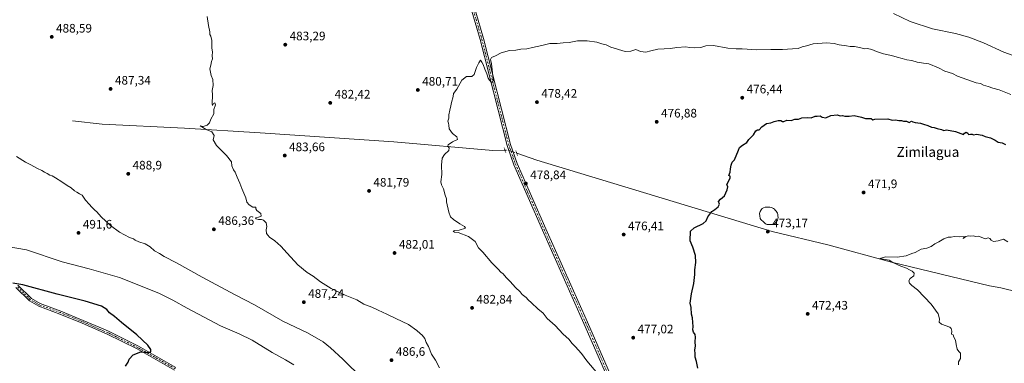
# Model space of a CAD drawing. Units: metres. Extents: x 573362 to 576800, y 4726505 to 4728858.
# Drawn here: x 574091 to 574890, y 4728034 to 4728313 of the extents above; entities that cross this region are included whole.
import ezdxf
from ezdxf.enums import TextEntityAlignment as Align

# ---------------------------------------------------------------- set-up
doc = ezdxf.new("R2010")
doc.units = ezdxf.units.M
doc.header["$MEASUREMENT"] = 0
doc.linetypes.add('DGN Style 4', pattern=[2.6384748266838614, 1.318413404963828, -0.6592067024819142, 0.001648016756204785, -0.6592067024819142])
doc.linetypes.add('DGN Style 5', pattern=[1.1536117293433497, 0.4944050268614355, -0.6592067024819142])
for name, color, linetype, lineweight in [('Camino Cxs', 7, 'Continuous', 0), ('Camino eje', 30, 'DGN Style 4', 13), ('Corriente natural lineal', 142, 'Continuous', 13), ('Corriente natural lineal oculto', 9, 'DGN Style 4', 13), ('Cultivos leñosos CxS', 92, 'Continuous', 0), ('Curva de nivel maestra', 30, 'Continuous', 30), ('Curva de nivel normal', 30, 'Continuous', 0), ('Estanque Cxs', 5, 'Continuous', 0), ('Pista pavimentada Cxs', 135, 'Continuous', 0), ('Pista pavimentada eje', 135, 'DGN Style 4', 0), ('Puente lineal', 2, 'DGN Style 5', 0), ('Punto de cota en terreno', 7, 'Continuous', 0), ('Rótulo de punto de cota en terreno', 7, 'Continuous', 0), ('Texto cartográfico', 7, 'Continuous', 0)]:
    doc.layers.add(name, color=color, linetype=linetype, lineweight=lineweight)
doc.styles.add('Style-Arial', font='txt')

# ---------------------------------------------------------------- blocks, each defined once
blk = doc.blocks.new('5PATER')
at = {"layer": 'Cultivos leñosos CxS', "linetype": 'Continuous', "lineweight": 0}
h = blk.add_hatch(color=51, dxfattribs=at)
edge = h.paths.add_edge_path()
edge.add_ellipse((0, 0), major_axis=(-0.1095731443231308, -0.1110710700762829), ratio=0.9994222409660322, start_angle=0, end_angle=360)

msp = doc.modelspace()

# ---------------------------------------------------------------- linework, layer by layer
at = {"layer": 'Camino Cxs', "color": 7, "linetype": 'Continuous', "lineweight": 0}
for points in [[(574216.1601, 4728028.550100001, 499.8796000000002), (574185.8300999999, 4728045.7301, 500.7756999999983), (574161.6201, 4728057.7401, 501.3447000000015), (574141.1501000002, 4728066.600099999, 501.6475000000065), (574123.1801000005, 4728074.0101, 501.9082000000053), (574106.0000999998, 4728080.280099999, 502.3135000000038), (574098.5100999996, 4728084.670100001, 502.3157000000065), (574087.4801000003, 4728095.620100001, 501.567200000005)], [(574216.1601, 4728028.550100001, 499.8796000000002), (574185.8300999999, 4728045.7301, 500.7756999999983), (574161.6201, 4728057.7401, 501.3447000000015), (574141.1501000002, 4728066.600099999, 501.6475000000065), (574123.1801000005, 4728074.0101, 501.9082000000053), (574106.0000999998, 4728080.280099999, 502.3135000000038), (574098.5100999996, 4728084.670100001, 502.3157000000065), (574087.4801000003, 4728095.620100001, 501.567200000005)], [(574089.1501000002, 4728097.420100001, 500.8086999999941), (574100.0201000003, 4728086.640100001, 501.975900000005), (574107.0500999996, 4728082.520099999, 502.0837999999931), (574124.0701000001, 4728076.3101, 501.8083999999944), (574142.1101000002, 4728068.870100001, 501.6227999999974), (574155.1101000002, 4728063.2401, 501.4453999999969), (574162.6501000002, 4728059.9801, 501.3111000000063), (574186.9801000003, 4728047.9101, 500.8295999999973), (574217.3601000002, 4728030.700099999, 499.9563000000053)], [(574089.1501000002, 4728097.420100001, 500.8086999999941), (574100.0201000003, 4728086.640100001, 501.975900000005), (574107.0500999996, 4728082.520099999, 502.0837999999931), (574124.0701000001, 4728076.3101, 501.8083999999944), (574142.1101000002, 4728068.870100001, 501.6227999999974), (574155.1101000002, 4728063.2401, 501.4453999999969), (574162.6501000002, 4728059.9801, 501.3111000000063), (574186.9801000003, 4728047.9101, 500.8295999999973), (574217.3601000002, 4728030.700099999, 499.9563000000053)]]:
    msp.add_polyline3d(points, dxfattribs=at)
at = {"layer": 'Camino eje', "color": 30, "linetype": 'DGN Style 4', "lineweight": 13}
msp.add_polyline3d([(574216.7600999996, 4728029.6251, 499.9199999999983), (574186.4051000001, 4728046.8201, 500.8150000000023), (574162.1350999996, 4728058.860099999, 501.3291999999929), (574158.3651000002, 4728060.4901, 501.4063000000024), (574141.6300999997, 4728067.735099999, 501.6416999999929), (574123.6250999998, 4728075.1601, 501.8574999999983), (574106.5251000002, 4728081.4001, 502.2002000000066), (574099.2651000004, 4728085.655099999, 502.142200000002), (574093.7500999998, 4728091.130100001, 501.7823999999965), (574088.3151000004, 4728096.520099999, 501.1624000000011)], dxfattribs=at)
at = {"layer": 'Corriente natural lineal', "color": 142, "linetype": 'Continuous', "lineweight": 13}
for points in [[(574133.3000999996, 4728230.770099999, 488.6193999999959), (574157.4200999998, 4728228.110099999, 488.2823000000063), (574224.3201000001, 4728224.880100001, 486.2379999999976), (574285.7401000002, 4728221.0801, 484.3855999999942), (574394.4501, 4728213.6801, 481.6005000000005), (574474.7901, 4728206.840100001, 479.7909000000073), (574484.6152999997, 4728207.013900001, 479.5510999999969)], [(574494.1507000001, 4728204.544199999, 479.2177999999985), (574510.4600999998, 4728198.860099999, 478.4959999999992), (574701.4901000002, 4728140.940099999, 473.7220999999991), (574746.7001, 4728130.110099999, 472.0414000000019), (574798.5800999999, 4728116.1501, 470.5997999999963), (574878.0500999996, 4728096.950099999, 468.7505999999995), (574887.3701, 4728095.2401, 468.5853000000062), (574946.9700999996, 4728080.790100001, 467.4407999999967), (575003.3300999999, 4728066.020099999, 466.491399999999), (575033.1300999997, 4728057.840100001, 466.0864000000002), (575063.5401, 4728051.0001, 465.5844999999972), (575117.4600999998, 4728027.9901, 463.9881000000024), (575135.9001000002, 4728021.1501, 463.7776000000013), (575162.9301000005, 4728013.960100001, 463.1693999999989), (575184.0100999996, 4728005.220100001, 462.7798000000039), (575199.6201, 4727996.6601, 462.4679999999935), (575210.1601, 4727987.920100001, 462.1570999999968), (575212.5900999998, 4727984.870100001, 461.9915000000037)]]:
    msp.add_polyline3d(points, dxfattribs=at)
at = {"layer": 'Corriente natural lineal oculto', "color": 9, "linetype": 'DGN Style 4', "lineweight": 13}
msp.add_polyline3d([(574484.6152999997, 4728207.013900001, 479.5510999999969), (574487.6147999996, 4728207.067, 479.5737999999984), (574491.3178000003, 4728205.531400001, 479.3986000000005), (574494.1507000001, 4728204.544199999, 479.2177999999985)], dxfattribs=at)
at = {"layer": 'Curva de nivel maestra', "color": 30, "linetype": 'Continuous', "lineweight": 30, "flags": 128}
for points, elevation in [([(574641.2100000001, 4728030.0801), (574640.0499999998, 4728035.5801), (574639.1799999997, 4728039.050100001), (574639.0599999996, 4728041.670100001), (574638.79, 4728044.9801), (574639.3600000005, 4728047.960100001), (574639.1900000004, 4728051.380100001), (574639.4600000001, 4728055.3201), (574639.04, 4728057.470100001), (574637.7199999997, 4728059.200099999), (574637.1600000003, 4728061.2601), (574637.3799999999, 4728063.9001), (574637.0999999996, 4728067.2601), (574636.9400000004, 4728070.8201), (574636.2100000001, 4728073.9801), (574635.7400000002, 4728079.420100001), (574635.0800000001, 4728082.940099999), (574635.9800000004, 4728090.270099999), (574637.9400000004, 4728098.8201), (574638.9299999997, 4728106.1501), (574638.7400000002, 4728109.9801), (574639.5899999999, 4728115.890100001), (574639.3799999999, 4728121.380100001), (574637.2300000004, 4728128.380100001), (574634.9199999999, 4728133.280099999), (574635.3899999997, 4728141.210100001), (574638.29, 4728143.9301), (574645.4699999997, 4728147.600099999), (574647.9900000002, 4728149.540100001), (574649.4699999997, 4728152.870100001), (574652.6299999999, 4728157.3201), (574655.1399999997, 4728158.940099999), (574657.7400000002, 4728161.110099999), (574658.8799999999, 4728163.210100001), (574658.1500000004, 4728165.300100001), (574659.6600000003, 4728167.140100001), (574662.8799999999, 4728169.9001), (574665.1600000003, 4728174.840100001), (574665.5099999999, 4728177.2301), (574664.9199999999, 4728179.140100001), (574666.1500000004, 4728181.470100001), (574667.5099999999, 4728184.610099999), (574667.5, 4728185.890100001), (574666.4199999999, 4728186.420100001), (574667.5999999996, 4728189.2501), (574667.8300000001, 4728191.840100001), (574668.3200000003, 4728194.870100001), (574669.0899999999, 4728197.390100001), (574671.1500000004, 4728199.140100001), (574674.3399999999, 4728206.960100001), (574675.0899999999, 4728209.130100001), (574677.3899999997, 4728211.130100001), (574681.0599999996, 4728213.130100001), (574682.7100000001, 4728215.540100001), (574686.3300000001, 4728219.450099999), (574688.3200000003, 4728222.640100001), (574689.5800000001, 4728223.450099999), (574691.0499999998, 4728223.380100001), (574693.2800000003, 4728225.9801), (574696.9500000002, 4728228.5701), (574700.6200000001, 4728229.140100001), (574703.2800000003, 4728230.1501), (574706.6200000001, 4728230.9801), (574708.7699999996, 4728230.950099999), (574709.9000000004, 4728230.2501), (574711.1900000004, 4728230.380100001), (574713.6399999997, 4728231.2501), (574716.9100000003, 4728231.140100001), (574720.1100000005, 4728232.030099999), (574722.8799999999, 4728232.290100001), (574725.8399999999, 4728233.2501), (574730.3399999999, 4728233.470100001), (574733.2800000003, 4728233.220100001), (574736.4400000004, 4728234.640100001), (574738.2699999996, 4728234.470100001), (574740.6600000003, 4728234.840100001), (574742.1399999997, 4728233.920100001), (574745.0700000003, 4728233.350099999), (574749.2699999996, 4728235.0101), (574754.2699999996, 4728235.590100001), (574756.9400000004, 4728234.960100001), (574758.8399999999, 4728235.2401), (574760.7400000002, 4728234.670100001), (574764.0199999996, 4728234.550100001), (574768.2199999997, 4728235.0801), (574774.2599999999, 4728233.790100001), (574777.29, 4728232.8201), (574781.9100000003, 4728232.7601), (574783.29, 4728231.700099999), (574784.9400000004, 4728232.130100001), (574795.6100000005, 4728232.5601), (574799.0899999999, 4728231.460100001), (574801.8399999999, 4728231.6501), (574804.5599999996, 4728231.130100001), (574806.7300000004, 4728231.120100001), (574808.2999999998, 4728230.540100001), (574810.8300000001, 4728230.620100001), (574812.9500000002, 4728229.5601), (574814.7300000004, 4728230.5701), (574815.7699999996, 4728230.0101), (574817.7300000004, 4728229.420100001), (574822.0899999999, 4728229.050100001), (574824.4600000001, 4728228.120100001), (574827.9699999997, 4728226.9901), (574830.9100000003, 4728225.6801), (574833.29, 4728225.4301), (574835.5099999999, 4728224.6601), (574839.2199999997, 4728223.870100001), (574841.0800000001, 4728222.950099999), (574843.2599999999, 4728223.520099999), (574850.4400000004, 4728222.220100001), (574856.9400000004, 4728219.6501), (574857.9100000003, 4728220.9001), (574859.0499999998, 4728221.550100001), (574860.4100000003, 4728220.890100001), (574861.1799999997, 4728219.620100001), (574862.7699999996, 4728220.110099999), (574864, 4728220.040100001), (574865.1100000005, 4728219.380100001), (574867.5999999996, 4728219.860099999), (574872.0899999999, 4728219.300100001), (574874.6100000005, 4728218.1801), (574878.8700000001, 4728217.0701), (574882.6600000003, 4728215.200099999), (574885.1600000003, 4728213.440099999), (574888.5, 4728213.090100001), (574891.04, 4728211.590100001)], 475), ([(574176.3499999996, 4728031.5701), (574178.6900000004, 4728034.850099999), (574179.5, 4728037.420100001), (574182.5999999996, 4728040.950099999), (574188.8300000001, 4728043.210100001), (574194.4400000004, 4728042.8201), (574197.1299999999, 4728043.380100001), (574197.1799999997, 4728045.2501), (574194.5, 4728048.7601), (574185.79, 4728057.0101), (574173.1699999999, 4728067.1801), (574167.6299999999, 4728072.0101), (574163.5899999999, 4728075.050100001), (574161.3499999996, 4728077.610099999), (574157.0999999996, 4728080.300100001), (574143.7199999997, 4728084.520099999), (574120.9100000003, 4728090.2501), (574093.0499999998, 4728097.780099999), (574085.1100000005, 4728098.960100001)], 500)]:
    msp.add_lwpolyline(points, dxfattribs=dict(at, elevation=elevation))
at = {"layer": 'Curva de nivel normal', "color": 30, "linetype": 'Continuous', "lineweight": 0, "flags": 128}
for points, elevation in [([(574800.2000000002, 4728318.0101), (574813.5999999996, 4728311.3201), (574831.7000000002, 4728305.5601), (574850.6200000001, 4728301.5801), (574861.3700000001, 4728298.780099999), (574873.2400000002, 4728294.200099999), (574889.7599999999, 4728286.6601), (574901.2400000002, 4728282.4301)], 485), ([(574431.5099999999, 4728030.350099999), (574428.2800000003, 4728036.450099999), (574424.9800000004, 4728041.4801), (574422.4900000002, 4728047.6601), (574420.7699999996, 4728050.9301), (574419.5300000003, 4728054.020099999), (574417.4699999997, 4728056.960100001), (574415.7800000003, 4728058.270099999), (574413.1799999997, 4728060.670100001), (574406.3099999996, 4728065.380100001), (574396.0300000003, 4728070.280099999), (574388.6600000003, 4728073.9301), (574381.6600000003, 4728077.140100001), (574376.4000000004, 4728079.670100001), (574370.0199999996, 4728081.950099999), (574364.3099999996, 4728085.4301), (574354.7300000004, 4728089.3201), (574343.54, 4728094.700099999), (574334.75, 4728100.2601), (574328.7999999998, 4728104.6601), (574324.0999999996, 4728107.6801), (574316.54, 4728114.020099999), (574307.6299999999, 4728123.440099999), (574302.6799999997, 4728129.1601), (574297.7199999997, 4728133.520099999), (574293.3600000005, 4728136.5001), (574291.9299999997, 4728138.0701), (574290.9000000004, 4728139.370100001), (574290.5999999996, 4728142.290100001), (574291.3700000001, 4728145.170100001), (574290.6799999997, 4728147.9801), (574288.5800000001, 4728150.170100001), (574286.79, 4728150.800100001), (574284.4400000004, 4728150.690099999), (574282.5099999999, 4728151.190099999), (574282.1399999997, 4728152.140100001), (574284.3499999996, 4728152.540100001), (574286.5599999996, 4728153.370100001), (574286.4400000004, 4728155.5801), (574283.1100000005, 4728158.0701), (574282.2699999996, 4728159.370100001), (574282.4000000004, 4728160.700099999), (574280.0099999999, 4728160.8101), (574276.79, 4728162.5801), (574275.0499999998, 4728164.850099999), (574274.1600000003, 4728168.420100001), (574270.9199999999, 4728175.920100001), (574269.2699999996, 4728180.2401), (574267.0300000003, 4728185.0001), (574265.5300000003, 4728189.030099999), (574264.2699999996, 4728191.0701), (574262.9199999999, 4728194.380100001), (574262.4699999997, 4728197.600099999), (574258.4400000004, 4728202.700099999), (574250.4400000004, 4728210.8101), (574247.7000000002, 4728215.300100001), (574248.4400000004, 4728219.040100001), (574246.5300000003, 4728221.890100001), (574241.9299999997, 4728223.9101), (574237.0999999996, 4728226.6601), (574239.4800000004, 4728226.200099999), (574242.6799999997, 4728227.280099999), (574244.6799999997, 4728229.220100001), (574245.7100000001, 4728232.1601), (574248.2000000002, 4728236.620100001), (574248.1699999999, 4728239.9301), (574249.5599999996, 4728243.770099999), (574249.0300000003, 4728245.390100001), (574247.9400000004, 4728244.8301), (574247.1100000005, 4728243.220100001), (574246.8399999999, 4728244.7401), (574247.0800000001, 4728251.800100001), (574246.9600000001, 4728255.460100001), (574247.5599999996, 4728259.460100001), (574247.4600000001, 4728264.460100001), (574245.9100000003, 4728267.530099999), (574244.9400000004, 4728273.0601), (574245.7400000002, 4728275.9901), (574246.4100000003, 4728278.940099999), (574247.1799999997, 4728281.120100001), (574246.79, 4728283.5001), (574246.9900000002, 4728286.850099999), (574246.5700000003, 4728289.6801), (574246.4500000002, 4728295.890100001), (574245.6699999999, 4728299.440099999), (574244.8899999997, 4728300.950099999), (574244.9199999999, 4728303.050100001), (574243.9500000002, 4728308.0601), (574242.7599999999, 4728315.600099999)], 485), ([(574895.5199999996, 4728252.270099999), (574885.9800000004, 4728255.840100001), (574880.8099999996, 4728257.3201), (574876.9199999999, 4728258.780099999), (574873.2599999999, 4728259.7601), (574870.8799999999, 4728260.9901), (574867.3899999997, 4728261.5801), (574852.0199999996, 4728267.170100001), (574847.9500000002, 4728269.1501), (574841.7100000001, 4728271.2401), (574836.6299999999, 4728273.8301), (574828.9299999997, 4728277.120100001), (574824.4299999997, 4728277.620100001), (574819.2699999996, 4728278.350099999), (574814.9400000004, 4728279.6801), (574811.0199999996, 4728280.280099999), (574807.2599999999, 4728281.450099999), (574803.0199999996, 4728282.4301), (574798.6100000005, 4728283.7601), (574791.9400000004, 4728285.2501), (574786.4670000002, 4728287.203500001), (574782.6100000005, 4728288.5801), (574778.9199999999, 4728289.530099999), (574776.8700000001, 4728289.300100001), (574774.5899999999, 4728289.9001), (574771.2699999996, 4728290.4901), (574768.54, 4728291.2401), (574765.0199999996, 4728291.040100001), (574761.8799999999, 4728291.610099999), (574755.9400000004, 4728292.360099999), (574751.9400000004, 4728293.520099999), (574745.6100000005, 4728294.120100001), (574734.9800000004, 4728293.1801), (574729.5899999999, 4728291.6601), (574725.9800000004, 4728290.8201), (574722.7800000003, 4728289.540100001), (574718.1500000004, 4728289.3201), (574710.0599999996, 4728288.6501), (574700.5599999996, 4728288.7301), (574689.25, 4728288.420100001), (574677.3099999996, 4728289.120100001), (574672.3799999999, 4728289.120100001), (574665.7100000001, 4728289.850099999), (574654.0700000003, 4728291.9001), (574647.8399999999, 4728291.670100001), (574643.6200000001, 4728290.440099999), (574638.2800000003, 4728290.110099999), (574634.5999999996, 4728290.440099999), (574631.5, 4728290.940099999), (574624.29, 4728290.4001), (574619.0199999996, 4728289.590100001), (574608.8700000001, 4728289.100099999), (574603.0199999996, 4728287.5001), (574598.8899999997, 4728286.6601), (574594.6799999997, 4728287.1801), (574590.8899999997, 4728288.8301), (574586.9699999997, 4728287.4101), (574582.3600000005, 4728287.0801), (574570.5199999996, 4728290.630100001), (574566.8399999999, 4728292.5101), (574563.2300000004, 4728293.350099999), (574559.3600000005, 4728294.6801), (574551.3600000005, 4728295.860099999), (574543.6500000004, 4728295.630100001), (574536.6399999997, 4728294.460100001), (574532, 4728294.1501), (574527.0800000001, 4728293.710100001), (574521.0300000003, 4728293.5101), (574514.5, 4728291.8201), (574507.0800000001, 4728290.3101), (574502.3799999999, 4728289.190099999), (574497.3899999997, 4728288.860099999), (574493.4100000003, 4728288.100099999), (574488.4199999999, 4728287.970100001), (574481.6500000004, 4728286.120100001), (574476.9800000004, 4728283.5101), (574473.5899999999, 4728282.1801), (574472.9100000003, 4728280.5801), (574473.7300000004, 4728276.9801), (574474.3799999999, 4728269.6501), (574475.0499999998, 4728264.1501), (574474.79, 4728262.280099999), (574473.5300000003, 4728262.1801), (574472.0599999996, 4728263.880100001), (574470.8799999999, 4728265.4801), (574470, 4728268.960100001), (574468.3700000001, 4728272.640100001), (574467.0499999998, 4728276.530099999), (574465.8099999996, 4728278.3301), (574464.8600000005, 4728280.1801), (574463.4800000004, 4728277.880100001), (574461.6399999997, 4728274.220100001), (574459.6100000005, 4728268.370100001), (574457.6900000004, 4728266.770099999), (574453.4000000004, 4728266.710100001), (574449.7199999997, 4728263.800100001), (574445.5599999996, 4728256.460100001), (574442.9400000004, 4728253.130100001), (574442.5, 4728250.460100001), (574441.1299999999, 4728245.800100001), (574440.7100000001, 4728242.9001), (574439.7400000002, 4728239.5601), (574439.1399999997, 4728235.5701), (574439, 4728232.960100001), (574438.3499999996, 4728230.450099999), (574438.8700000001, 4728229.020099999), (574439.1299999999, 4728227.280099999), (574439.2199999997, 4728224.210100001), (574442.0099999999, 4728220.640100001), (574445.6299999999, 4728217.780099999), (574446.1399999997, 4728215.7301), (574442.1299999999, 4728213.7501), (574438.3799999999, 4728211.440099999), (574438.25, 4728210.1801), (574439.2999999998, 4728208.9801), (574438.9400000004, 4728206.800100001), (574435.5300000003, 4728203.460100001), (574433.5999999996, 4728200.460100001), (574432.9699999997, 4728194.800100001), (574433.2300000004, 4728187.370100001), (574432.6399999997, 4728181.350099999), (574433.0800000001, 4728178.7401), (574434.75, 4728175.600099999), (574435.9400000004, 4728170.600099999), (574437.1299999999, 4728167.630100001), (574437.25, 4728165.0801), (574439.0800000001, 4728156.640100001), (574440.5199999996, 4728153.020099999), (574442.8700000001, 4728150.6601), (574448.0999999996, 4728147.170100001), (574451.8799999999, 4728145.0601), (574452.4600000001, 4728143.8301), (574447.3099999996, 4728141.9801), (574443.5300000003, 4728141.710100001), (574442.5099999999, 4728141.1601), (574443.5300000003, 4728140.5801), (574446.5999999996, 4728140.0701), (574455.0499999998, 4728136.9301), (574460.4299999997, 4728132.920100001), (574463.04, 4728127.860099999), (574466.6900000004, 4728124.1801), (574473.8499999996, 4728115.6801), (574479.0999999996, 4728110.370100001), (574481.1399999997, 4728108.0701), (574483.1100000005, 4728106.720100001), (574485.5, 4728103.670100001), (574488.9100000003, 4728100.370100001), (574493.2000000002, 4728095.530099999), (574496.9000000004, 4728092.030099999), (574498.7300000004, 4728089.9801), (574501.9100000003, 4728087.380100001), (574503.5599999996, 4728085.4801), (574506.2800000003, 4728083.120100001), (574511.2100000001, 4728078.220100001), (574515.54, 4728074.7601), (574519.0199999996, 4728070.3201), (574525.3099999996, 4728064.610099999), (574532.0199999996, 4728057.600099999), (574536.6200000001, 4728053.610099999), (574539.2400000002, 4728050.110099999), (574541.7699999996, 4728047.600099999), (574546.7000000002, 4728042.020099999), (574551.1900000004, 4728035.9001), (574560.1299999999, 4728025.530099999)], 480), ([(574369.3399999999, 4728021.5101), (574353.0800000001, 4728037.460100001), (574342.8600000005, 4728046.450099999), (574337.1200000001, 4728051.420100001), (574324.3700000001, 4728058.610099999), (574304.1500000004, 4728068.2601), (574281.3399999999, 4728081.4901), (574265.5300000003, 4728089.670100001), (574238.5999999996, 4728103.9901), (574217.9800000004, 4728115.460100001), (574207.9500000002, 4728120.7401), (574204.1399999997, 4728123.120100001), (574199.9299999997, 4728125.390100001), (574196.4600000001, 4728128.460100001), (574192.5199999996, 4728130.880100001), (574187.1799999997, 4728132.610099999), (574184.2400000002, 4728134.020099999), (574182.9299999997, 4728135.0701), (574179.7100000001, 4728136.170100001), (574171.6600000003, 4728140.5601), (574164.3399999999, 4728145.850099999), (574156.7699999996, 4728152.960100001), (574153.25, 4728156.870100001), (574151.4600000001, 4728158.290100001), (574149.0099999999, 4728160.7501), (574147, 4728163.270099999), (574144.1200000001, 4728166.520099999), (574141.2699999996, 4728170.4301), (574139.04, 4728171.670100001), (574137.0800000001, 4728172.920100001), (574135.1900000004, 4728173.9801), (574132.4100000003, 4728176.370100001), (574128.9800000004, 4728178.450099999), (574124.7999999998, 4728181.420100001), (574119.54, 4728184.520099999), (574116.9800000004, 4728186.1501), (574115.0300000003, 4728186.8301), (574112.9699999997, 4728188.0801), (574110.7400000002, 4728189.040100001), (574108.4800000004, 4728190.590100001), (574105.0199999996, 4728192.210100001), (574099.6799999997, 4728195.130100001), (574095.2300000004, 4728197.270099999), (574088.04, 4728201.860099999)], 490.0000000000001), ([(574852.9800000004, 4728032.8301), (574853.04, 4728035.1601), (574854.5099999999, 4728037.8301), (574854.5999999996, 4728042.1601), (574853.0899999999, 4728043.4901), (574851.9000000004, 4728045.4801), (574851.0899999999, 4728049.1501), (574850.5199999996, 4728052.8201), (574849.0199999996, 4728055.210100001), (574848.7300000004, 4728057.030099999), (574847.3200000003, 4728057.540100001), (574847.5099999999, 4728060.0601), (574847, 4728062.290100001), (574845.79, 4728063.350099999), (574839.2400000002, 4728065.790100001), (574837.2000000002, 4728067.420100001), (574837.4800000004, 4728070.040100001), (574836.5, 4728074.050100001), (574830.8200000003, 4728082.040100001), (574819.6299999999, 4728093.5101), (574815.04, 4728097.2601), (574813.1600000003, 4728099.1501), (574812.5, 4728101.0601), (574813.5599999996, 4728102.770099999), (574816.5599999996, 4728105.0601), (574816.9000000004, 4728107.1501), (574815.3799999999, 4728108.9001), (574813.04, 4728109.8201), (574810.6100000005, 4728111.100099999), (574806.1399999997, 4728112.800100001), (574799.54, 4728115.950099999), (574796.7400000002, 4728117.8201), (574791.7000000002, 4728118.4301), (574789.04, 4728119.1601), (574793.6799999997, 4728120.360099999), (574803.0199999996, 4728120.2301), (574810.4800000004, 4728121.360099999), (574814.9400000004, 4728123.140100001), (574817.6900000004, 4728123.890100001), (574822.6500000004, 4728126.520099999), (574827.1200000001, 4728127.590100001), (574830.7400000002, 4728128.9001), (574833.6399999997, 4728130.960100001), (574837.0199999996, 4728132.7301), (574840.9299999997, 4728134.940099999), (574844.5999999996, 4728136.270099999), (574846.9299999997, 4728136.4301), (574849.4400000004, 4728136.8301), (574853.6799999997, 4728136.5601), (574857.5800000001, 4728136.850099999), (574856.6200000001, 4728135.370100001), (574858.9299999997, 4728136.8201), (574860.9299999997, 4728137.5801), (574863, 4728137.3201), (574865.1299999999, 4728137.340100001), (574866.7599999999, 4728136.970100001), (574869.0300000003, 4728137.220100001), (574871.4600000001, 4728136.420100001), (574874.5499999998, 4728135.170100001), (574876.9299999997, 4728135.7301), (574878.4199999999, 4728135.390100001), (574879.5700000003, 4728134.0001), (574881.3499999996, 4728132.940099999), (574885.0700000003, 4728133.540100001), (574889.5, 4728134.850099999), (574893.0300000003, 4728132.4801)], 470), ([(574313.0599999996, 4728032.8301), (574306.3700000001, 4728036.960100001), (574295.4800000004, 4728042.780099999), (574279.3799999999, 4728052.670100001), (574268.9000000004, 4728057.970100001), (574253.5899999999, 4728064.420100001), (574226.4500000002, 4728078.890100001), (574214.9800000004, 4728085.370100001), (574203.4600000001, 4728090.860099999), (574171.7300000004, 4728103.6601), (574146.8499999996, 4728110.780099999), (574124.9900000002, 4728116.450099999), (574096.0800000001, 4728126.190099999), (574068.9600000001, 4728130.840100001), (574056.7000000002, 4728131.2601), (574046.3700000001, 4728130.780099999), (574040.3700000001, 4728131.0701), (574034.1399999997, 4728130.840100001), (574031.2199999997, 4728131.550100001), (574028.1500000004, 4728131.780099999)], 495)]:
    msp.add_lwpolyline(points, dxfattribs=dict(at, elevation=elevation))
at = {"layer": 'Estanque Cxs', "color": 5, "linetype": 'Continuous', "lineweight": 0}
msp.add_polyline3d([(574700.1201, 4728146.640100001, 473.3638000000064), (574698.5000999998, 4728146.640100001, 473.4118000000017), (574697.6601, 4728146.690099999, 473.4309000000067), (574696.8201000001, 4728146.890100001, 473.4572999999946), (574696.0000999998, 4728147.360099999, 473.4673000000039), (574695.2901, 4728147.9801, 473.5139000000054), (574694.2001, 4728149.090100001, 473.6263000000035), (574693.0100999996, 4728150.110099999, 473.7682000000059), (574692.3800999997, 4728150.780099999, 473.8506000000052), (574691.7500999998, 4728151.450099999, 473.9134999999952), (574691.6001000004, 4728153.5701, 474.0084000000061), (574691.4501, 4728155.690099999, 474.0896000000066), (574691.7600999996, 4728157.170100001, 474.1153999999952), (574692.6101000002, 4728158.5701, 474.1852000000072), (574693.5100999996, 4728159.620100001, 474.2406999999948), (574694.6501000002, 4728160.3201, 474.2467000000034), (574696.0100999996, 4728160.670100001, 474.2001000000019), (574697.3800999997, 4728160.780099999, 474.1235000000015), (574698.5701000001, 4728160.790100001, 474.0475000000006), (574699.7701000003, 4728160.720100001, 473.9608000000007), (574700.7600999996, 4728160.5701, 473.8800000000047), (574701.7301000003, 4728160.2501, 473.7853000000032), (574702.6401000004, 4728159.7301, 473.6857000000019), (574703.4301000005, 4728159.0701, 473.6177000000025), (574704.1801000005, 4728158.3101, 473.5647999999928), (574704.8701, 4728157.5001, 473.5316000000021), (574705.5100999996, 4728156.6801, 473.5299999999989), (574706.0201000003, 4728155.7601, 473.5290999999997), (574706.2701000003, 4728154.6801, 473.5204999999987), (574706.3400999998, 4728153.5801, 473.5056999999942), (574706.3701, 4728152.4801, 473.4900000000052), (574706.2600999996, 4728151.370100001, 473.4860000000045), (574705.8601000002, 4728150.1801, 473.4630000000034), (574705.2100999998, 4728149.0701, 473.4223000000056), (574704.5401, 4728148.220100001, 473.3784000000014), (574703.7301000003, 4728147.5001, 473.3236000000034), (574702.8400999998, 4728146.920100001, 473.2991000000038), (574701.8800999997, 4728146.6501, 473.3110000000015), (574701.0000999998, 4728146.640100001, 473.3377000000037)], close=True, dxfattribs=at)
msp.add_polyline3d([(574700.1201, 4728146.640100001, 473.3638000000064), (574698.5000999998, 4728146.640100001, 473.4118000000017), (574697.6601, 4728146.690099999, 473.4309000000067), (574696.8201000001, 4728146.890100001, 473.4572999999946), (574696.0000999998, 4728147.360099999, 473.4673000000039), (574695.2901, 4728147.9801, 473.5139000000054), (574694.2001, 4728149.090100001, 473.6263000000035), (574693.0100999996, 4728150.110099999, 473.7682000000059), (574692.3800999997, 4728150.780099999, 473.8506000000052), (574691.7500999998, 4728151.450099999, 473.9134999999952), (574691.6001000004, 4728153.5701, 474.0084000000061), (574691.4501, 4728155.690099999, 474.0896000000066), (574691.7600999996, 4728157.170100001, 474.1153999999952), (574692.6101000002, 4728158.5701, 474.1852000000072), (574693.5100999996, 4728159.620100001, 474.2406999999948), (574694.6501000002, 4728160.3201, 474.2467000000034), (574696.0100999996, 4728160.670100001, 474.2001000000019), (574697.3800999997, 4728160.780099999, 474.1235000000015), (574698.5701000001, 4728160.790100001, 474.0475000000006), (574699.7701000003, 4728160.720100001, 473.9608000000007), (574700.7600999996, 4728160.5701, 473.8800000000047), (574701.7301000003, 4728160.2501, 473.7853000000032), (574702.6401000004, 4728159.7301, 473.6857000000019), (574703.4301000005, 4728159.0701, 473.6177000000025), (574704.1801000005, 4728158.3101, 473.5647999999928), (574704.8701, 4728157.5001, 473.5316000000021), (574705.5100999996, 4728156.6801, 473.5299999999989), (574706.0201000003, 4728155.7601, 473.5290999999997), (574706.2701000003, 4728154.6801, 473.5204999999987), (574706.3400999998, 4728153.5801, 473.5056999999942), (574706.3701, 4728152.4801, 473.4900000000052), (574706.2600999996, 4728151.370100001, 473.4860000000045), (574705.8601000002, 4728150.1801, 473.4630000000034), (574705.2100999998, 4728149.0701, 473.4223000000056), (574704.5401, 4728148.220100001, 473.3784000000014), (574703.7301000003, 4728147.5001, 473.3236000000034), (574702.8400999998, 4728146.920100001, 473.2991000000038), (574701.8800999997, 4728146.6501, 473.3110000000015), (574701.0000999998, 4728146.640100001, 473.3377000000037), (574700.1201, 4728146.640100001, 473.3638000000064)], dxfattribs=at)
at = {"layer": 'Pista pavimentada Cxs', "color": 135, "linetype": 'Continuous', "lineweight": 0}
for points in [[(574232.4203000005, 4728830.379600001, 484.4951000000001), (574261.3800999997, 4728771.780099999, 479.9567999999999), (574306.3400999998, 4728681.590100001, 476.190499999997), (574330.0500999996, 4728629.9101, 475.4784999999974), (574353.4700999996, 4728580.700099999, 475.3246000000072), (574379.3101000004, 4728520.3201, 475.7608000000037), (574408.7500999998, 4728451.5601, 476.3301000000066), (574433.8101000004, 4728391.710100001, 478.5893000000069), (574450.6401000004, 4728352.290100001, 480.9570999999996), (574457.2200999996, 4728332.300100001, 481.4247000000032), (574467.2401000002, 4728297.520099999, 481.2079999999987), (574489.2001, 4728211.5701, 479.5651999999973), (574494.5900999998, 4728196.200099999, 479.3117999999959), (574517.7600999996, 4728143.1601, 479.0439999999944), (574551.5301000001, 4728067.520099999, 479.6818000000058), (574587.1300999997, 4727986.170100001, 480.4706000000006), (574626.0500999996, 4727898.9301, 480.2562000000034), (574666.5000999998, 4727809.700099999, 480.7768000000069), (574695.1201, 4727745.4101, 480.4263000000064), (574710.6201, 4727710.0001, 479.5956000000006), (574727.7200999996, 4727667.420100001, 478.1279000000068), (574751.2500999998, 4727609.790100001, 475.7609999999986), (574780.5701000001, 4727537.1501, 473.3654999999999)], [(574584.4001000002, 4727984.970100001, 480.6088000000018), (574548.8000999996, 4728066.3101, 479.8252000000066), (574515.0301000001, 4728141.950099999, 479.1609000000026), (574491.8101000004, 4728195.110099999, 479.5144), (574486.3400999998, 4728210.700099999, 479.6493000000046), (574464.3601000002, 4728296.7301, 481.1594999999944), (574455.0100999996, 4728329.210100001, 481.5072999999975)], [(574705.4600999998, 4727714.360099999, 480.0515000000014), (574692.3901000004, 4727744.200099999, 480.5847000000067), (574663.7801000001, 4727808.4801, 480.9170000000013), (574623.3300999999, 4727897.710100001, 480.5402999999933), (574584.4001000002, 4727984.970100001, 480.6088000000018), (574548.8000999996, 4728066.3101, 479.8252000000066), (574515.0301000001, 4728141.950099999, 479.1609000000026), (574491.8101000004, 4728195.110099999, 479.5144), (574486.3400999998, 4728210.700099999, 479.6493000000046), (574464.3601000002, 4728296.7301, 481.1594999999944), (574455.0100999996, 4728329.210100001, 481.5072999999975)], [(574457.2200999996, 4728332.300100001, 481.4247000000032), (574467.2401000002, 4728297.520099999, 481.2079999999987), (574489.2001, 4728211.5701, 479.5651999999973), (574494.5900999998, 4728196.200099999, 479.3117999999959), (574517.7600999996, 4728143.1601, 479.0439999999944), (574551.5301000001, 4728067.520099999, 479.6818000000058), (574587.1300999997, 4727986.170100001, 480.4706000000006)]]:
    msp.add_polyline3d(points, dxfattribs=at)
at = {"layer": 'Pista pavimentada eje', "color": 135, "linetype": 'DGN Style 4', "lineweight": 0}
msp.add_polyline3d([(574456.0981000002, 4728330.812100001, 481.457899999994), (574461.1250999998, 4728313.3651, 481.5169000000024), (574465.8000999996, 4728297.1251, 481.1852000000072), (574487.7701000003, 4728211.1351, 479.6526000000013), (574493.2001, 4728195.655099999, 479.4532999999938), (574516.3951000003, 4728142.5551, 479.1171999999933), (574550.1651, 4728066.915100001, 479.7592000000004), (574567.9650999998, 4728026.2401, 480.1328999999969), (574585.7651000004, 4727985.5701, 480.538400000005), (574624.6901000004, 4727898.3201, 480.407600000006), (574665.1401000004, 4727809.090100001, 480.8518999999943), (574679.4501, 4727776.9451, 480.7563999999985), (574693.7550999997, 4727744.8051, 480.5075999999972), (574697.0225000001, 4727737.345100001, 480.4373999999953), (574704.7725000001, 4727719.640100001, 480.0627999999998), (574708.0401, 4727712.1801, 479.8929000000062), (574708.8885000005, 4727710.1801, 479.7896000000038)], dxfattribs=at)
at = {"layer": 'Puente lineal', "color": 2, "linetype": 'DGN Style 5', "lineweight": 0, "extrusion": (0.00269007673136113, -0.007666434318434633, 0.9999669940913153), "elevation": -34223.54739784159, "flags": 128}
msp.add_lwpolyline([(574481.9087205479, 4728081.700808967), (574480.5842379101, 4728085.47531989)], dxfattribs=at)
at = {"layer": 'Puente lineal', "color": 2, "linetype": 'DGN Style 5', "lineweight": 0, "extrusion": (0.008931417656565518, -0.02546908079230013, 0.9996357114980633), "elevation": -114812.8321470955, "flags": 128}
msp.add_lwpolyline([(2106781.186913141, 4270160.430404585), (2106781.186913141, 4270156.428879153)], dxfattribs=at)

# ---------------------------------------------------------------- block references
at = {"layer": 'Punto de cota en terreno', "color": 7, "linetype": 'Continuous', "lineweight": 0, "xscale": 10, "yscale": 10, "zscale": 10}
for p in [(574116.5599999996, 4728298.930000001, 488.5899999999965), (574306.2300000004, 4728292.630000001, 483.2899999999936), (574164.3799999999, 4728256.689999999, 487.3399999999965), (574413.8799999999, 4728255.859999999, 480.7100000000065), (574342.75, 4728245.390000001, 482.4199999999983), (574510.6100000005, 4728246.02, 478.4199999999983), (574677.3399999999, 4728249.57, 476.4400000000023), (574607.8499999996, 4728230.01, 476.8800000000047), (574305.7800000003, 4728202.640000001, 483.6600000000035), (574178.7100000001, 4728187.810000001, 488.8999999999942), (574501.5899999999, 4728179.949999999, 478.8399999999965), (574374.25, 4728173.91, 481.7899999999936), (574775.8700000001, 4728172.66, 471.8999999999942), (574138.3200000003, 4728139.859999999, 491.6000000000058), (574248.2999999998, 4728142.76, 486.3600000000006), (574698.0599999996, 4728140.91, 473.1699999999983), (574581.04, 4728138.480000001, 476.4100000000035), (574395, 4728123.550000001, 482.0099999999948), (574321.2999999998, 4728083.609999999, 487.2400000000052), (574457.9100000003, 4728078.970000001, 482.8399999999965), (574730.4500000002, 4728074.08, 472.429999999993), (574588.7999999998, 4728054.810000001, 477.0200000000041), (574392.4699999997, 4728036.560000001, 486.6000000000058)]:
    msp.add_blockref('5PATER', p, dxfattribs=at)

# ---------------------------------------------------------------- texts
at = {"layer": 'Rótulo de punto de cota en terreno', "color": 7, "linetype": 'Continuous', "lineweight": 0, "style": 'Style-Arial'}
for s, p in [('488,59', (574120.0878, 4728302.457800001)), ('483,29', (574309.7577999998, 4728296.1578)), ('487,34', (574167.9078000002, 4728260.217800001)), ('480,71', (574417.4078000002, 4728259.387800001)), ('482,42', (574346.2778000003, 4728248.9178)), ('478,42', (574514.1377999998, 4728249.547800001)), ('476,44', (574680.8678000001, 4728253.097800001)), ('476,88', (574611.3777999999, 4728233.537799999)), ('483,66', (574309.3077999996, 4728206.1678)), ('488,9', (574182.2378000002, 4728191.3378)), ('478,84', (574505.1178000001, 4728183.477800001)), ('481,79', (574377.7778000003, 4728177.437799999)), ('471,9', (574779.3978000004, 4728176.187799999)), ('491,6', (574141.8477999996, 4728143.387800001)), ('486,36', (574251.8278000001, 4728146.287799999)), ('476,41', (574584.5678000003, 4728142.0078)), ('473,17', (574701.5878, 4728144.437799999)), ('482,01', (574398.5278000003, 4728127.0778)), ('487,24', (574324.8278000001, 4728087.137800001)), ('482,84', (574461.4378000004, 4728082.4978)), ('472,43', (574733.9778000005, 4728077.607799999)), ('477,02', (574592.3278000001, 4728058.3378)), ('486,6', (574395.9978, 4728040.0878))]:
    msp.add_text(s, height=7.000000000000002, dxfattribs=at).set_placement(p)
at = {"layer": 'Texto cartográfico', "color": 7, "linetype": 'Continuous', "lineweight": 0, "style": 'Style-Arial'}
msp.add_text('Zimilagua', height=8, dxfattribs=at).set_placement((574828.1290621954, 4728205.58015), align=Align.MIDDLE_CENTER)

doc.saveas('drawing.dxf')
